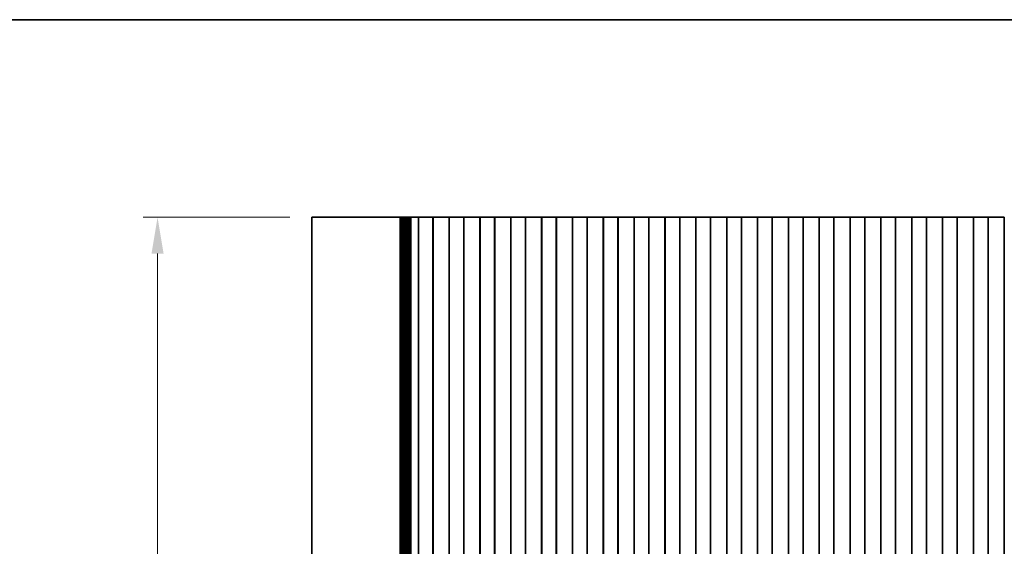
# Model space of a CAD drawing. Units: millimetres. Extents: x 0 to 4928, y 0 to 843.
# Drawn here: x 2308 to 2477, y 612 to 703 of the extents above; entities that cross this region are included whole.
import ezdxf

# ---------------------------------------------------------------- set-up
doc = ezdxf.new("R2010")
doc.units = ezdxf.units.MM
doc.header["$LTSCALE"] = 2
doc.layers.get('Defpoints').update_dxf_attribs({"lineweight": 25})
for name, color, linetype, lineweight in [('Border (ISO)', 7, 'Continuous', 35), ('Dimension (ISO)', 7, 'Continuous', 18), ('Dimension (ISO) @ 1', 7, 'Continuous', 18), ('Visible (ISO)', 7, 'Continuous', 35)]:
    doc.layers.add(name, color=color, linetype=linetype, lineweight=lineweight)
doc.styles.add('Note Text (TK)', font='MS PGothic.ttf')
doc.dimstyles.new('Default - Method 1b (TK)', dxfattribs={"dimscale": 2, "dimtxt": 2.5, "dimasz": 2.5, "dimexe": 1, "dimexo": 1.5, "dimgap": 1, "dimtad": 1, "dimrnd": 1e-08, "dimdsep": 46, "dimtxsty": 'Note Text (TK)', "dimcen": 0.09, "dimdle": 5, "dimclrd": 100, "dimclre": 100, "dimclrt": 7, "dimadec": 1, "dimazin": 1, "dimtfac": 1, "dimtmove": 0, "dimatfit": 3, "dimfxl": 1, "dimtolj": 1, "dimlwd": -1, "dimlwe": -1, "dimarcsym": 0})

# ---------------------------------------------------------------- blocks, each defined once
blk = doc.blocks.new('図面枠 tk図枠')
at = {"layer": 'Border (ISO)'}
blk.add_line((14.5, 289), (405.5, 289), dxfattribs=at)
blk = doc.blocks.new('*D39')
at = {"layer": 'Defpoints', "color": 0}
for p in [(2331.88, 668.56), (2358.37, 668.56), (2358.37, 521.56)]:
    blk.add_point(p, dxfattribs=at)
at = {"layer": 'Dimension (ISO)', "color": 100}
for p, q in [((2354.62, 668.56), (2329.38, 668.56)), ((2331.88, 527.81), (2331.88, 662.31)), ((2354.62, 521.56), (2329.38, 521.56))]:
    blk.add_line(p, q, dxfattribs=at)
for points in [[(2330.84, 662.31), (2332.92, 662.31), (2331.88, 668.56)], [(2330.84, 527.81), (2332.92, 527.81), (2331.88, 521.56)]]:
    blk.add_solid(points, dxfattribs=at)
at = {"layer": 'Dimension (ISO)', "color": 7, "insert": (2326.26, 589.01), "char_height": 6.25, "attachment_point": 4, "rotation": 90, "style": 'Note Text (TK)'}
blk.add_mtext('\\A1;147', dxfattribs=at)

msp = doc.modelspace()

# ---------------------------------------------------------------- linework, layer by layer
at = {"layer": 'Visible (ISO)'}
for p, q in [((2364.827, 668.5607), (2358.3741, 668.5607)), ((2358.3741, 521.5607), (2358.3741, 668.5607)), ((2364.827, 668.5607), (2372.8453, 668.5607)), ((2373.3696, 668.5607), (2372.8453, 668.5607)), ((2373.3696, 668.5607), (2373.5709, 668.5607)), ((2373.5769, 668.5607), (2373.5709, 668.5607)), ((2373.5769, 668.5607), (2373.7313, 668.5607)), ((2373.5769, 521.5607), (2373.5769, 668.5607)), ((2373.7915, 668.5607), (2373.7313, 668.5607)), ((2373.7915, 668.5607), (2373.931, 668.5607)), ((2373.7915, 521.5607), (2373.7915, 668.5607)), ((2373.9912, 668.5607), (2373.931, 668.5607)), ((2373.9912, 668.5607), (2374.1307, 668.5607)), ((2373.9912, 521.5607), (2373.9912, 668.5607)), ((2374.1909, 668.5607), (2374.1307, 668.5607)), ((2374.1909, 668.5607), (2374.3304, 668.5607)), ((2374.1909, 521.5607), (2374.1909, 668.5607)), ((2374.3906, 668.5607), (2374.3304, 668.5607)), ((2374.3906, 668.5607), (2374.5301, 668.5607)), ((2374.3906, 521.5607), (2374.3906, 668.5607)), ((2374.5903, 668.5607), (2374.5301, 668.5607)), ((2374.5903, 668.5607), (2374.7298, 668.5607)), ((2374.5903, 521.5607), (2374.5903, 668.5607)), ((2374.79, 668.5607), (2374.7298, 668.5607)), ((2374.79, 668.5607), (2374.9295, 668.5607)), ((2374.79, 521.5607), (2374.79, 668.5607)), ((2374.9897, 668.5607), (2374.9295, 668.5607)), ((2374.9897, 668.5607), (2375.1292, 668.5607)), ((2374.9897, 521.5607), (2374.9897, 668.5607)), ((2375.1894, 668.5607), (2375.1292, 668.5607)), ((2375.1894, 668.5607), (2375.3289, 668.5607)), ((2375.1894, 521.5607), (2375.1894, 668.5607)), ((2375.3891, 668.5607), (2375.3289, 668.5607)), ((2375.3891, 668.5607), (2375.5452, 668.5607)), ((2375.3891, 521.5607), (2375.3891, 668.5607)), ((2375.6207, 668.5607), (2375.5452, 668.5607)), ((2375.6207, 668.5607), (2375.6356, 668.5607)), ((2375.6356, 668.5607), (2375.9277, 668.5607)), ((2375.9277, 668.5607), (2376.0327, 668.5607)), ((2376.2167, 668.5607), (2376.0327, 668.5607)), ((2376.2167, 668.5607), (2376.3429, 668.5607)), ((2376.3429, 668.5607), (2376.6317, 668.5607)), ((2376.6317, 668.5607), (2376.6461, 668.5607)), ((2376.7049, 668.5607), (2376.6461, 668.5607)), ((2376.7049, 668.5607), (2376.7234, 668.5607)), ((2376.7241, 668.5607), (2376.7234, 668.5607)), ((2376.7234, 521.5607), (2376.7234, 668.5607)), ((2377.2241, 668.5607), (2376.7241, 668.5607)), ((2376.7241, 521.5607), (2376.7241, 668.5607)), ((2377.2241, 668.5607), (2378.7241, 668.5607)), ((2379.2241, 668.5607), (2378.7241, 668.5607)), ((2379.2456, 668.5607), (2379.2241, 668.5607)), ((2379.2241, 521.5607), (2379.2241, 668.5607)), ((2379.2456, 668.5607), (2379.2484, 668.5607)), ((2379.2456, 521.5607), (2379.2456, 668.5607)), ((2379.2484, 668.5607), (2379.4376, 668.5607)), ((2379.555, 668.5607), (2379.4376, 668.5607)), ((2379.555, 668.5607), (2379.6256, 668.5607)), ((2379.6256, 668.5607), (2379.8876, 668.5607)), ((2379.8876, 668.5607), (2380.1318, 668.5607)), ((2380.3293, 668.5607), (2380.1318, 668.5607)), ((2380.3293, 668.5607), (2380.5013, 668.5607)), ((2380.5013, 668.5607), (2380.7469, 668.5607)), ((2380.7469, 668.5607), (2380.9189, 668.5607)), ((2381.1164, 668.5607), (2380.9189, 668.5607)), ((2381.1164, 668.5607), (2381.3606, 668.5607)), ((2381.3606, 668.5607), (2381.6226, 668.5607)), ((2381.6226, 668.5607), (2381.6932, 668.5607)), ((2381.8107, 668.5607), (2381.6932, 668.5607)), ((2381.8107, 668.5607), (2381.9998, 668.5607)), ((2381.9998, 668.5607), (2382.0026, 668.5607)), ((2382.0241, 668.5607), (2382.0026, 668.5607)), ((2382.0026, 521.5607), (2382.0026, 668.5607)), ((2382.5241, 668.5607), (2382.0241, 668.5607)), ((2382.0241, 521.5607), (2382.0241, 668.5607)), ((2382.5241, 668.5607), (2384.0241, 668.5607)), ((2384.5241, 668.5607), (2384.0241, 668.5607)), ((2384.5456, 668.5607), (2384.5241, 668.5607)), ((2384.5241, 521.5607), (2384.5241, 668.5607)), ((2384.5456, 668.5607), (2384.5484, 668.5607)), ((2384.5456, 521.5607), (2384.5456, 668.5607)), ((2384.5484, 668.5607), (2384.7376, 668.5607)), ((2384.855, 668.5607), (2384.7376, 668.5607)), ((2384.855, 668.5607), (2384.9256, 668.5607)), ((2384.9256, 668.5607), (2385.1876, 668.5607)), ((2385.1876, 668.5607), (2385.4318, 668.5607)), ((2385.6293, 668.5607), (2385.4318, 668.5607)), ((2385.6293, 668.5607), (2385.8013, 668.5607)), ((2385.8013, 668.5607), (2386.0469, 668.5607)), ((2386.0469, 668.5607), (2386.2189, 668.5607)), ((2386.4164, 668.5607), (2386.2189, 668.5607)), ((2386.4164, 668.5607), (2386.6606, 668.5607)), ((2386.6606, 668.5607), (2386.9226, 668.5607)), ((2386.9226, 668.5607), (2386.9932, 668.5607)), ((2387.1107, 668.5607), (2386.9932, 668.5607)), ((2387.1107, 668.5607), (2387.2998, 668.5607)), ((2387.2998, 668.5607), (2387.3026, 668.5607)), ((2387.3241, 668.5607), (2387.3026, 668.5607)), ((2387.3026, 521.5607), (2387.3026, 668.5607)), ((2387.8241, 668.5607), (2387.3241, 668.5607)), ((2387.3241, 521.5607), (2387.3241, 668.5607)), ((2387.8241, 668.5607), (2389.3241, 668.5607)), ((2389.8241, 668.5607), (2389.3241, 668.5607)), ((2389.8456, 668.5607), (2389.8241, 668.5607)), ((2389.8241, 521.5607), (2389.8241, 668.5607)), ((2389.8456, 668.5607), (2389.8484, 668.5607)), ((2389.8456, 521.5607), (2389.8456, 668.5607)), ((2389.8484, 668.5607), (2390.0376, 668.5607)), ((2390.155, 668.5607), (2390.0376, 668.5607)), ((2390.155, 668.5607), (2390.2256, 668.5607)), ((2390.2256, 668.5607), (2390.4876, 668.5607)), ((2390.4876, 668.5607), (2390.7318, 668.5607)), ((2390.9293, 668.5607), (2390.7318, 668.5607)), ((2390.9293, 668.5607), (2391.1013, 668.5607)), ((2391.1013, 668.5607), (2391.3469, 668.5607)), ((2391.3469, 668.5607), (2391.5189, 668.5607)), ((2391.7164, 668.5607), (2391.5189, 668.5607)), ((2391.7164, 668.5607), (2391.9606, 668.5607)), ((2391.9606, 668.5607), (2392.2226, 668.5607)), ((2392.2226, 668.5607), (2392.2932, 668.5607)), ((2392.4107, 668.5607), (2392.2932, 668.5607)), ((2392.4107, 668.5607), (2392.5998, 668.5607)), ((2392.5998, 668.5607), (2392.6026, 668.5607)), ((2392.6241, 668.5607), (2392.6026, 668.5607)), ((2392.6026, 521.5607), (2392.6026, 668.5607)), ((2393.1241, 668.5607), (2392.6241, 668.5607)), ((2392.6241, 521.5607), (2392.6241, 668.5607)), ((2393.1241, 668.5607), (2394.6241, 668.5607)), ((2395.1241, 668.5607), (2394.6241, 668.5607)), ((2395.1456, 668.5607), (2395.1241, 668.5607)), ((2395.1241, 521.5607), (2395.1241, 668.5607)), ((2395.1456, 668.5607), (2395.1484, 668.5607)), ((2395.1456, 521.5607), (2395.1456, 668.5607)), ((2395.1484, 668.5607), (2395.3376, 668.5607)), ((2395.455, 668.5607), (2395.3376, 668.5607)), ((2395.455, 668.5607), (2395.5256, 668.5607)), ((2395.5256, 668.5607), (2395.7876, 668.5607)), ((2395.7876, 668.5607), (2396.0318, 668.5607)), ((2396.2293, 668.5607), (2396.0318, 668.5607)), ((2396.2293, 668.5607), (2396.4013, 668.5607)), ((2396.4013, 668.5607), (2396.6469, 668.5607)), ((2396.6469, 668.5607), (2396.8189, 668.5607)), ((2397.0164, 668.5607), (2396.8189, 668.5607)), ((2397.0164, 668.5607), (2397.2606, 668.5607)), ((2397.2606, 668.5607), (2397.5226, 668.5607)), ((2397.5226, 668.5607), (2397.5932, 668.5607)), ((2397.7107, 668.5607), (2397.5932, 668.5607)), ((2397.7107, 668.5607), (2397.8998, 668.5607)), ((2397.8998, 668.5607), (2397.9026, 668.5607)), ((2397.9241, 668.5607), (2397.9026, 668.5607)), ((2397.9026, 521.5607), (2397.9026, 668.5607)), ((2398.4241, 668.5607), (2397.9241, 668.5607)), ((2397.9241, 521.5607), (2397.9241, 668.5607)), ((2398.4241, 668.5607), (2399.9241, 668.5607)), ((2400.4241, 668.5607), (2399.9241, 668.5607)), ((2400.4456, 668.5607), (2400.4241, 668.5607)), ((2400.4241, 521.5607), (2400.4241, 668.5607)), ((2400.4456, 668.5607), (2400.4484, 668.5607)), ((2400.4456, 521.5607), (2400.4456, 668.5607)), ((2400.4484, 668.5607), (2400.6376, 668.5607)), ((2400.755, 668.5607), (2400.6376, 668.5607)), ((2400.755, 668.5607), (2400.8256, 668.5607)), ((2400.8256, 668.5607), (2401.0876, 668.5607)), ((2401.0876, 668.5607), (2401.3318, 668.5607)), ((2401.5293, 668.5607), (2401.3318, 668.5607)), ((2401.5293, 668.5607), (2401.7013, 668.5607)), ((2401.7013, 668.5607), (2401.9469, 668.5607)), ((2401.9469, 668.5607), (2402.1189, 668.5607)), ((2402.3164, 668.5607), (2402.1189, 668.5607)), ((2402.3164, 668.5607), (2402.5606, 668.5607)), ((2402.5606, 668.5607), (2402.8226, 668.5607)), ((2402.8226, 668.5607), (2402.8932, 668.5607)), ((2403.0107, 668.5607), (2402.8932, 668.5607)), ((2403.0107, 668.5607), (2403.1998, 668.5607)), ((2403.1998, 668.5607), (2403.2026, 668.5607)), ((2403.2241, 668.5607), (2403.2026, 668.5607)), ((2403.2026, 521.5607), (2403.2026, 668.5607)), ((2403.7241, 668.5607), (2403.2241, 668.5607)), ((2403.2241, 521.5607), (2403.2241, 668.5607)), ((2403.7241, 668.5607), (2405.2241, 668.5607)), ((2405.7241, 668.5607), (2405.2241, 668.5607)), ((2405.7456, 668.5607), (2405.7241, 668.5607)), ((2405.7241, 521.5607), (2405.7241, 668.5607)), ((2405.7456, 668.5607), (2405.7484, 668.5607)), ((2405.7456, 521.5607), (2405.7456, 668.5607)), ((2405.7484, 668.5607), (2405.9376, 668.5607)), ((2406.055, 668.5607), (2405.9376, 668.5607)), ((2406.055, 668.5607), (2406.1256, 668.5607)), ((2406.1256, 668.5607), (2406.3876, 668.5607)), ((2406.3876, 668.5607), (2406.6318, 668.5607)), ((2406.8293, 668.5607), (2406.6318, 668.5607)), ((2406.8293, 668.5607), (2407.0013, 668.5607)), ((2407.0013, 668.5607), (2407.2469, 668.5607)), ((2407.2469, 668.5607), (2407.4189, 668.5607)), ((2407.6164, 668.5607), (2407.4189, 668.5607)), ((2407.6164, 668.5607), (2407.8606, 668.5607)), ((2407.8606, 668.5607), (2408.1226, 668.5607)), ((2408.1226, 668.5607), (2408.1932, 668.5607)), ((2408.3107, 668.5607), (2408.1932, 668.5607)), ((2408.3107, 668.5607), (2408.4998, 668.5607)), ((2408.4998, 668.5607), (2408.5026, 668.5607)), ((2408.5241, 668.5607), (2408.5026, 668.5607)), ((2408.5026, 521.5607), (2408.5026, 668.5607)), ((2409.0241, 668.5607), (2408.5241, 668.5607)), ((2408.5241, 521.5607), (2408.5241, 668.5607)), ((2409.0241, 668.5607), (2410.5241, 668.5607)), ((2411.0241, 668.5607), (2410.5241, 668.5607)), ((2411.0456, 668.5607), (2411.0241, 668.5607)), ((2411.0241, 521.5607), (2411.0241, 668.5607)), ((2411.0456, 668.5607), (2411.0484, 668.5607)), ((2411.0456, 521.5607), (2411.0456, 668.5607)), ((2411.0484, 668.5607), (2411.2376, 668.5607)), ((2411.355, 668.5607), (2411.2376, 668.5607)), ((2411.355, 668.5607), (2411.4256, 668.5607)), ((2411.4256, 668.5607), (2411.6876, 668.5607)), ((2411.6876, 668.5607), (2411.9318, 668.5607)), ((2412.1293, 668.5607), (2411.9318, 668.5607)), ((2412.1293, 668.5607), (2412.3013, 668.5607)), ((2412.3013, 668.5607), (2412.5469, 668.5607)), ((2412.5469, 668.5607), (2412.7189, 668.5607)), ((2412.9164, 668.5607), (2412.7189, 668.5607)), ((2412.9164, 668.5607), (2413.1606, 668.5607)), ((2413.1606, 668.5607), (2413.4226, 668.5607)), ((2413.4226, 668.5607), (2413.4932, 668.5607)), ((2413.6107, 668.5607), (2413.4932, 668.5607)), ((2413.6107, 668.5607), (2413.7998, 668.5607)), ((2413.7998, 668.5607), (2413.8026, 668.5607)), ((2413.8241, 668.5607), (2413.8026, 668.5607)), ((2413.8026, 521.5607), (2413.8026, 668.5607)), ((2414.3241, 668.5607), (2413.8241, 668.5607)), ((2413.8241, 521.5607), (2413.8241, 668.5607)), ((2414.3241, 668.5607), (2415.8241, 668.5607)), ((2416.3241, 668.5607), (2415.8241, 668.5607)), ((2416.3456, 668.5607), (2416.3241, 668.5607)), ((2416.3241, 521.5607), (2416.3241, 668.5607)), ((2416.3456, 668.5607), (2416.3484, 668.5607)), ((2416.3456, 521.5607), (2416.3456, 668.5607)), ((2416.3484, 668.5607), (2416.5376, 668.5607)), ((2416.655, 668.5607), (2416.5376, 668.5607)), ((2416.655, 668.5607), (2416.7256, 668.5607)), ((2416.7256, 668.5607), (2416.9876, 668.5607)), ((2416.9876, 668.5607), (2417.2318, 668.5607)), ((2417.4293, 668.5607), (2417.2318, 668.5607)), ((2417.4293, 668.5607), (2417.6013, 668.5607)), ((2417.6013, 668.5607), (2417.8469, 668.5607)), ((2417.8469, 668.5607), (2418.0189, 668.5607)), ((2418.2164, 668.5607), (2418.0189, 668.5607)), ((2418.2164, 668.5607), (2418.4606, 668.5607)), ((2418.4606, 668.5607), (2418.7226, 668.5607)), ((2418.7226, 668.5607), (2418.7932, 668.5607)), ((2418.9107, 668.5607), (2418.7932, 668.5607)), ((2418.9107, 668.5607), (2419.0998, 668.5607)), ((2419.0998, 668.5607), (2419.1026, 668.5607)), ((2419.1241, 668.5607), (2419.1026, 668.5607)), ((2419.1026, 521.5607), (2419.1026, 668.5607)), ((2419.6241, 668.5607), (2419.1241, 668.5607)), ((2419.1241, 521.5607), (2419.1241, 668.5607)), ((2419.6241, 668.5607), (2421.1241, 668.5607)), ((2421.6241, 668.5607), (2421.1241, 668.5607)), ((2421.6456, 668.5607), (2421.6241, 668.5607)), ((2421.6241, 521.5607), (2421.6241, 668.5607)), ((2421.6456, 668.5607), (2421.6484, 668.5607)), ((2421.6456, 521.5607), (2421.6456, 668.5607)), ((2421.6484, 668.5607), (2421.8376, 668.5607)), ((2421.955, 668.5607), (2421.8376, 668.5607)), ((2421.955, 668.5607), (2422.0256, 668.5607)), ((2422.0256, 668.5607), (2422.2876, 668.5607)), ((2422.2876, 668.5607), (2422.5318, 668.5607)), ((2422.7293, 668.5607), (2422.5318, 668.5607)), ((2422.7293, 668.5607), (2422.9013, 668.5607)), ((2422.9013, 668.5607), (2423.1469, 668.5607)), ((2423.1469, 668.5607), (2423.3189, 668.5607)), ((2423.5164, 668.5607), (2423.3189, 668.5607)), ((2423.5164, 668.5607), (2423.7606, 668.5607)), ((2423.7606, 668.5607), (2424.0226, 668.5607)), ((2424.0226, 668.5607), (2424.0932, 668.5607)), ((2424.2107, 668.5607), (2424.0932, 668.5607)), ((2424.2107, 668.5607), (2424.3998, 668.5607)), ((2424.3998, 668.5607), (2424.4026, 668.5607)), ((2424.4241, 668.5607), (2424.4026, 668.5607)), ((2424.4026, 521.5607), (2424.4026, 668.5607)), ((2424.9241, 668.5607), (2424.4241, 668.5607)), ((2424.4241, 521.5607), (2424.4241, 668.5607)), ((2424.9241, 668.5607), (2426.4241, 668.5607)), ((2426.9241, 668.5607), (2426.4241, 668.5607)), ((2426.9456, 668.5607), (2426.9241, 668.5607)), ((2426.9241, 521.5607), (2426.9241, 668.5607)), ((2426.9456, 668.5607), (2426.9484, 668.5607)), ((2426.9456, 521.5607), (2426.9456, 668.5607)), ((2426.9484, 668.5607), (2427.1376, 668.5607)), ((2427.255, 668.5607), (2427.1376, 668.5607)), ((2427.255, 668.5607), (2427.3256, 668.5607)), ((2427.3256, 668.5607), (2427.5876, 668.5607)), ((2427.5876, 668.5607), (2427.8318, 668.5607)), ((2428.0293, 668.5607), (2427.8318, 668.5607)), ((2428.0293, 668.5607), (2428.2013, 668.5607)), ((2428.2013, 668.5607), (2428.4469, 668.5607)), ((2428.4469, 668.5607), (2428.6189, 668.5607)), ((2428.8164, 668.5607), (2428.6189, 668.5607)), ((2428.8164, 668.5607), (2429.0606, 668.5607)), ((2429.0606, 668.5607), (2429.3226, 668.5607)), ((2429.3226, 668.5607), (2429.3932, 668.5607)), ((2429.5107, 668.5607), (2429.3932, 668.5607)), ((2429.5107, 668.5607), (2429.6998, 668.5607)), ((2429.6998, 668.5607), (2429.7026, 668.5607)), ((2429.7241, 668.5607), (2429.7026, 668.5607)), ((2429.7026, 521.5607), (2429.7026, 668.5607)), ((2430.2241, 668.5607), (2429.7241, 668.5607)), ((2429.7241, 521.5607), (2429.7241, 668.5607)), ((2430.2241, 668.5607), (2431.7241, 668.5607)), ((2432.2241, 668.5607), (2431.7241, 668.5607)), ((2432.2456, 668.5607), (2432.2241, 668.5607)), ((2432.2241, 521.5607), (2432.2241, 668.5607)), ((2432.2456, 668.5607), (2432.2484, 668.5607)), ((2432.2456, 521.5607), (2432.2456, 668.5607)), ((2432.2484, 668.5607), (2432.4376, 668.5607)), ((2432.555, 668.5607), (2432.4376, 668.5607)), ((2432.555, 668.5607), (2432.6256, 668.5607)), ((2432.6256, 668.5607), (2432.8876, 668.5607)), ((2432.8876, 668.5607), (2433.1318, 668.5607)), ((2433.3293, 668.5607), (2433.1318, 668.5607)), ((2433.3293, 668.5607), (2433.5013, 668.5607)), ((2433.5013, 668.5607), (2433.7469, 668.5607)), ((2433.7469, 668.5607), (2433.9189, 668.5607)), ((2434.1164, 668.5607), (2433.9189, 668.5607)), ((2434.1164, 668.5607), (2434.3606, 668.5607)), ((2434.3606, 668.5607), (2434.6226, 668.5607)), ((2434.6226, 668.5607), (2434.6932, 668.5607)), ((2434.8107, 668.5607), (2434.6932, 668.5607)), ((2434.8107, 668.5607), (2434.9998, 668.5607)), ((2434.9998, 668.5607), (2435.0026, 668.5607)), ((2435.0241, 668.5607), (2435.0026, 668.5607)), ((2435.0026, 521.5607), (2435.0026, 668.5607)), ((2435.5241, 668.5607), (2435.0241, 668.5607)), ((2435.0241, 521.5607), (2435.0241, 668.5607)), ((2435.5241, 668.5607), (2437.0241, 668.5607)), ((2437.5241, 668.5607), (2437.0241, 668.5607)), ((2437.5456, 668.5607), (2437.5241, 668.5607)), ((2437.5241, 521.5607), (2437.5241, 668.5607)), ((2437.5456, 668.5607), (2437.5484, 668.5607)), ((2437.5456, 521.5607), (2437.5456, 668.5607)), ((2437.5484, 668.5607), (2437.7376, 668.5607)), ((2437.855, 668.5607), (2437.7376, 668.5607)), ((2437.855, 668.5607), (2437.9256, 668.5607)), ((2437.9256, 668.5607), (2438.1876, 668.5607)), ((2438.1876, 668.5607), (2438.4318, 668.5607)), ((2438.6293, 668.5607), (2438.4318, 668.5607)), ((2438.6293, 668.5607), (2438.8013, 668.5607)), ((2438.8013, 668.5607), (2439.0469, 668.5607)), ((2439.0469, 668.5607), (2439.2189, 668.5607)), ((2439.4164, 668.5607), (2439.2189, 668.5607)), ((2439.4164, 668.5607), (2439.6606, 668.5607)), ((2439.6606, 668.5607), (2439.9226, 668.5607)), ((2439.9226, 668.5607), (2439.9932, 668.5607)), ((2440.1107, 668.5607), (2439.9932, 668.5607)), ((2440.1107, 668.5607), (2440.2998, 668.5607)), ((2440.2998, 668.5607), (2440.3026, 668.5607)), ((2440.3241, 668.5607), (2440.3026, 668.5607)), ((2440.3026, 521.5607), (2440.3026, 668.5607)), ((2440.8241, 668.5607), (2440.3241, 668.5607)), ((2440.3241, 521.5607), (2440.3241, 668.5607)), ((2440.8241, 668.5607), (2442.3241, 668.5607)), ((2442.8241, 668.5607), (2442.3241, 668.5607)), ((2442.8456, 668.5607), (2442.8241, 668.5607)), ((2442.8241, 521.5607), (2442.8241, 668.5607)), ((2442.8456, 668.5607), (2442.8484, 668.5607)), ((2442.8456, 521.5607), (2442.8456, 668.5607)), ((2442.8484, 668.5607), (2443.0376, 668.5607)), ((2443.155, 668.5607), (2443.0376, 668.5607)), ((2443.155, 668.5607), (2443.2256, 668.5607)), ((2443.2256, 668.5607), (2443.4876, 668.5607)), ((2443.4876, 668.5607), (2443.7318, 668.5607)), ((2443.9293, 668.5607), (2443.7318, 668.5607)), ((2443.9293, 668.5607), (2444.1013, 668.5607)), ((2444.1013, 668.5607), (2444.3469, 668.5607)), ((2444.3469, 668.5607), (2444.5189, 668.5607)), ((2444.7164, 668.5607), (2444.5189, 668.5607)), ((2444.7164, 668.5607), (2444.9606, 668.5607)), ((2444.9606, 668.5607), (2445.2226, 668.5607)), ((2445.2226, 668.5607), (2445.2932, 668.5607)), ((2445.4107, 668.5607), (2445.2932, 668.5607)), ((2445.4107, 668.5607), (2445.5998, 668.5607)), ((2445.5998, 668.5607), (2445.6026, 668.5607)), ((2445.6241, 668.5607), (2445.6026, 668.5607)), ((2445.6026, 521.5607), (2445.6026, 668.5607)), ((2446.1241, 668.5607), (2445.6241, 668.5607)), ((2445.6241, 521.5607), (2445.6241, 668.5607)), ((2446.1241, 668.5607), (2447.6241, 668.5607)), ((2448.1241, 668.5607), (2447.6241, 668.5607)), ((2448.1456, 668.5607), (2448.1241, 668.5607)), ((2448.1241, 521.5607), (2448.1241, 668.5607)), ((2448.1456, 668.5607), (2448.1484, 668.5607)), ((2448.1456, 521.5607), (2448.1456, 668.5607)), ((2448.1484, 668.5607), (2448.3376, 668.5607)), ((2448.455, 668.5607), (2448.3376, 668.5607)), ((2448.455, 668.5607), (2448.5256, 668.5607)), ((2448.5256, 668.5607), (2448.7876, 668.5607)), ((2448.7876, 668.5607), (2449.0318, 668.5607)), ((2449.2293, 668.5607), (2449.0318, 668.5607)), ((2449.2293, 668.5607), (2449.4013, 668.5607)), ((2449.4013, 668.5607), (2449.6469, 668.5607)), ((2449.6469, 668.5607), (2449.8189, 668.5607)), ((2450.0164, 668.5607), (2449.8189, 668.5607)), ((2450.0164, 668.5607), (2450.2606, 668.5607)), ((2450.2606, 668.5607), (2450.5226, 668.5607)), ((2450.5226, 668.5607), (2450.5932, 668.5607)), ((2450.7107, 668.5607), (2450.5932, 668.5607)), ((2450.7107, 668.5607), (2450.8998, 668.5607)), ((2450.8998, 668.5607), (2450.9026, 668.5607)), ((2450.9241, 668.5607), (2450.9026, 668.5607)), ((2450.9026, 521.5607), (2450.9026, 668.5607)), ((2451.4241, 668.5607), (2450.9241, 668.5607)), ((2450.9241, 521.5607), (2450.9241, 668.5607)), ((2451.4241, 668.5607), (2452.9241, 668.5607)), ((2453.4241, 668.5607), (2452.9241, 668.5607)), ((2453.4456, 668.5607), (2453.4241, 668.5607)), ((2453.4241, 521.5607), (2453.4241, 668.5607)), ((2453.4456, 668.5607), (2453.4484, 668.5607)), ((2453.4456, 521.5607), (2453.4456, 668.5607)), ((2453.4484, 668.5607), (2453.6376, 668.5607)), ((2453.755, 668.5607), (2453.6376, 668.5607)), ((2453.755, 668.5607), (2453.8256, 668.5607)), ((2453.8256, 668.5607), (2454.0876, 668.5607)), ((2454.0876, 668.5607), (2454.3318, 668.5607)), ((2454.5293, 668.5607), (2454.3318, 668.5607)), ((2454.5293, 668.5607), (2454.7013, 668.5607)), ((2454.7013, 668.5607), (2454.9469, 668.5607)), ((2454.9469, 668.5607), (2455.1189, 668.5607)), ((2455.3164, 668.5607), (2455.1189, 668.5607)), ((2455.3164, 668.5607), (2455.5606, 668.5607)), ((2455.5606, 668.5607), (2455.8226, 668.5607)), ((2455.8226, 668.5607), (2455.8932, 668.5607)), ((2456.0107, 668.5607), (2455.8932, 668.5607)), ((2456.0107, 668.5607), (2456.1998, 668.5607)), ((2456.1998, 668.5607), (2456.2026, 668.5607)), ((2456.2241, 668.5607), (2456.2026, 668.5607)), ((2456.2026, 521.5607), (2456.2026, 668.5607)), ((2456.7241, 668.5607), (2456.2241, 668.5607)), ((2456.2241, 521.5607), (2456.2241, 668.5607)), ((2456.7241, 668.5607), (2458.2241, 668.5607)), ((2458.7241, 668.5607), (2458.2241, 668.5607)), ((2458.7456, 668.5607), (2458.7241, 668.5607)), ((2458.7241, 521.5607), (2458.7241, 668.5607)), ((2458.7456, 668.5607), (2458.7484, 668.5607)), ((2458.7456, 521.5607), (2458.7456, 668.5607)), ((2458.7484, 668.5607), (2458.9376, 668.5607)), ((2459.055, 668.5607), (2458.9376, 668.5607)), ((2459.055, 668.5607), (2459.1256, 668.5607)), ((2459.1256, 668.5607), (2459.3876, 668.5607)), ((2459.3876, 668.5607), (2459.6318, 668.5607)), ((2459.8293, 668.5607), (2459.6318, 668.5607)), ((2459.8293, 668.5607), (2460.0013, 668.5607)), ((2460.0013, 668.5607), (2460.2469, 668.5607)), ((2460.2469, 668.5607), (2460.4189, 668.5607)), ((2460.6164, 668.5607), (2460.4189, 668.5607)), ((2460.6164, 668.5607), (2460.8606, 668.5607)), ((2460.8606, 668.5607), (2461.1226, 668.5607)), ((2461.1226, 668.5607), (2461.1932, 668.5607)), ((2461.3107, 668.5607), (2461.1932, 668.5607)), ((2461.3107, 668.5607), (2461.4998, 668.5607)), ((2461.4998, 668.5607), (2461.5026, 668.5607)), ((2461.5241, 668.5607), (2461.5026, 668.5607)), ((2461.5026, 521.5607), (2461.5026, 668.5607)), ((2462.0241, 668.5607), (2461.5241, 668.5607)), ((2461.5241, 521.5607), (2461.5241, 668.5607)), ((2462.0241, 668.5607), (2463.5241, 668.5607)), ((2464.0241, 668.5607), (2463.5241, 668.5607)), ((2464.0456, 668.5607), (2464.0241, 668.5607)), ((2464.0241, 521.5607), (2464.0241, 668.5607)), ((2464.0456, 668.5607), (2464.0484, 668.5607)), ((2464.0456, 521.5607), (2464.0456, 668.5607)), ((2464.0484, 668.5607), (2464.2376, 668.5607)), ((2464.355, 668.5607), (2464.2376, 668.5607)), ((2464.355, 668.5607), (2464.4256, 668.5607)), ((2464.4256, 668.5607), (2464.6876, 668.5607)), ((2464.6876, 668.5607), (2464.9318, 668.5607)), ((2465.1293, 668.5607), (2464.9318, 668.5607)), ((2465.1293, 668.5607), (2465.3013, 668.5607)), ((2465.3013, 668.5607), (2465.5469, 668.5607)), ((2465.5469, 668.5607), (2465.7189, 668.5607)), ((2465.9164, 668.5607), (2465.7189, 668.5607)), ((2465.9164, 668.5607), (2466.1606, 668.5607)), ((2466.1606, 668.5607), (2466.4226, 668.5607)), ((2466.4226, 668.5607), (2466.4932, 668.5607)), ((2466.6107, 668.5607), (2466.4932, 668.5607)), ((2466.6107, 668.5607), (2466.7998, 668.5607)), ((2466.7998, 668.5607), (2466.8026, 668.5607)), ((2466.8241, 668.5607), (2466.8026, 668.5607)), ((2466.8026, 521.5607), (2466.8026, 668.5607)), ((2467.3241, 668.5607), (2466.8241, 668.5607)), ((2466.8241, 521.5607), (2466.8241, 668.5607)), ((2467.3241, 668.5607), (2468.8241, 668.5607)), ((2469.3241, 668.5607), (2468.8241, 668.5607)), ((2469.3456, 668.5607), (2469.3241, 668.5607)), ((2469.3241, 521.5607), (2469.3241, 668.5607)), ((2469.3456, 668.5607), (2469.3484, 668.5607)), ((2469.3456, 521.5607), (2469.3456, 668.5607)), ((2469.3484, 668.5607), (2469.5376, 668.5607)), ((2469.655, 668.5607), (2469.5376, 668.5607)), ((2469.655, 668.5607), (2469.7256, 668.5607)), ((2469.7256, 668.5607), (2469.9876, 668.5607)), ((2469.9876, 668.5607), (2470.2318, 668.5607)), ((2470.4293, 668.5607), (2470.2318, 668.5607)), ((2470.4293, 668.5607), (2470.6013, 668.5607)), ((2470.6013, 668.5607), (2470.8469, 668.5607)), ((2470.8469, 668.5607), (2471.0189, 668.5607)), ((2471.2164, 668.5607), (2471.0189, 668.5607)), ((2471.2164, 668.5607), (2471.4606, 668.5607)), ((2471.4606, 668.5607), (2471.7226, 668.5607)), ((2471.7226, 668.5607), (2471.7932, 668.5607)), ((2471.9107, 668.5607), (2471.7932, 668.5607)), ((2471.9107, 668.5607), (2472.0998, 668.5607)), ((2472.0998, 668.5607), (2472.1026, 668.5607)), ((2472.1241, 668.5607), (2472.1026, 668.5607)), ((2472.1026, 521.5607), (2472.1026, 668.5607)), ((2472.6241, 668.5607), (2472.1241, 668.5607)), ((2472.1241, 521.5607), (2472.1241, 668.5607)), ((2472.6241, 668.5607), (2474.1241, 668.5607)), ((2474.6241, 668.5607), (2474.1241, 668.5607)), ((2474.6456, 668.5607), (2474.6241, 668.5607)), ((2474.6241, 521.5607), (2474.6241, 668.5607)), ((2474.6456, 668.5607), (2474.6484, 668.5607)), ((2474.6456, 521.5607), (2474.6456, 668.5607)), ((2474.6484, 668.5607), (2474.8376, 668.5607)), ((2474.955, 668.5607), (2474.8376, 668.5607)), ((2474.955, 668.5607), (2475.0256, 668.5607)), ((2475.0256, 668.5607), (2475.2876, 668.5607)), ((2475.2876, 668.5607), (2475.5318, 668.5607)), ((2475.7293, 668.5607), (2475.5318, 668.5607)), ((2475.7293, 668.5607), (2475.9013, 668.5607)), ((2475.9013, 668.5607), (2476.1469, 668.5607)), ((2476.1469, 668.5607), (2476.3189, 668.5607)), ((2476.5164, 668.5607), (2476.3189, 668.5607)), ((2476.5164, 668.5607), (2476.7606, 668.5607)), ((2476.7606, 668.5607), (2477.0226, 668.5607)), ((2477.0226, 668.5607), (2477.0932, 668.5607)), ((2477.2107, 668.5607), (2477.0932, 668.5607)), ((2477.2107, 668.5607), (2477.3998, 668.5607)), ((2477.3998, 668.5607), (2477.4026, 668.5607)), ((2477.4241, 668.5607), (2477.4026, 668.5607)), ((2477.4026, 521.5607), (2477.4026, 668.5607))]:
    msp.add_line(p, q, dxfattribs=at)

# ---------------------------------------------------------------- block references
at = {"xscale": 2.5, "yscale": 2.5, "zscale": 2.5}
msp.add_blockref('図面枠 tk図枠', (1938.75, -20), dxfattribs=at)

# ---------------------------------------------------------------- dimensions: what is measured, and where the dimension line sits
at = {"layer": 'Dimension (ISO) @ 1', "color": 100}
dim = msp.add_linear_dim(base=(2331.8825, 668.5607), p1=(2358.3741, 521.5607), p2=(2358.3741, 668.5607), angle=90, dimstyle='Default - Method 1b (TK)', override={"dimscale": 1, "dimtxt": 6.25, "dimasz": 6.25, "dimexe": 2.5, "dimexo": 3.75, "dimgap": 2.5, "dimdec": 2, "dimcen": 0.225, "dimtol": 0, "dimlim": 0, "dimtp": 0, "dimtm": 0, "dimtdec": 2, "dimtix": 0, "dimtofl": 0, "dimtmove": 0, "dimatfit": 1}, dxfattribs=at)
dim.commit()
dim.dimension.update_dxf_attribs({"geometry": '*D39', "text_midpoint": (2331.8825, 595.0607), "dimtype": 128})

doc.saveas('drawing.dxf')
